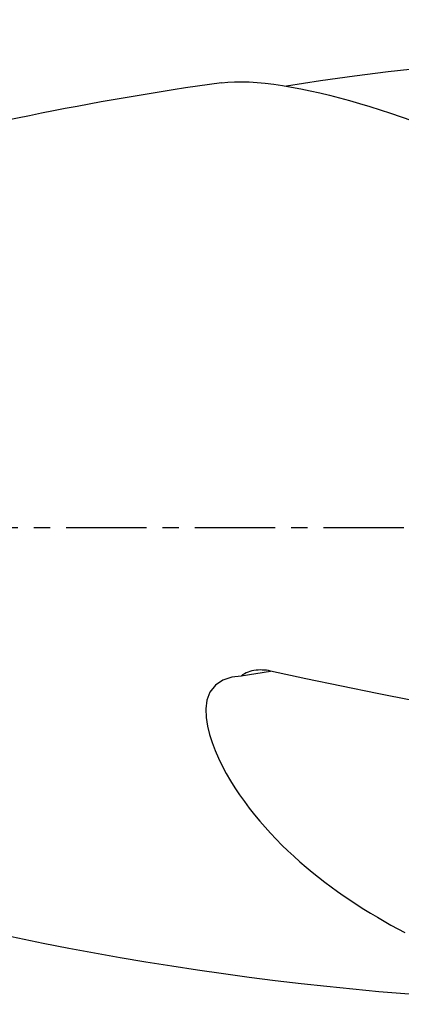
# Model space of a CAD drawing. Extents: x -25 to 280, y -32 to 60.
# Drawn here: x 215 to 230, y -19 to 20 of the extents above; entities that cross this region are included whole.
import ezdxf

# ---------------------------------------------------------------- set-up
doc = ezdxf.new("R2010")
doc.units = 0
doc.header["$MEASUREMENT"] = 0
doc.linetypes.add('CENTER', pattern=[5.059896, 3.162435, -0.632487, 0.632487, -0.632487])
doc.layers.get('0').update_dxf_attribs({"linetype": 'CONTINUOUS'})
for name, color, linetype in [('1', 4, 'CONTINUOUS'), ('SK2', 7, 'CONTINUOUS'), ('SK4', 2, 'CENTER')]:
    doc.layers.add(name, color=color, linetype=linetype)
doc.styles.add('SANDVIK_STYLE', font='simplex.shx', dxfattribs={"height": 3})
doc.styles.get("Standard").update_dxf_attribs({"font": 'simplex.shx'})
doc.dimstyles.new('SANDVIK_DIM', dxfattribs={"dimscale": 0, "dimtxt": 4.5, "dimasz": 4.57, "dimexe": 5, "dimexo": 0, "dimgap": 2.3, "dimtad": 1, "dimdsep": 46, "dimtxsty": 'SANDVIK_STYLE', "dimcen": 0.09, "dimclrd": 256, "dimclre": 256, "dimclrt": 256, "dimadec": 0, "dimazin": 0, "dimtfac": 1, "dimtofl": 0, "dimtmove": 2, "dimatfit": 3, "dimfxl": 1, "dimtolj": 1, "dimtzin": 0, "dimarcsym": 0})

# ---------------------------------------------------------------- blocks, each defined once
blk = doc.blocks.new('*D2')
for p, q in [((0, 16), (0, 56.85)), ((250, 20), (250, 56.85)), ((250, 54.85), (0, 54.85))]:
    blk.add_line(p, q)
for points in [[(0, 54.85), (3.5, 55.787822), (3.5, 53.912178)], [(250, 54.85), (246.5, 53.912178), (246.5, 55.787822)]]:
    blk.add_solid(points)
blk.add_text('250', height=3.5).set_placement((121.670395, 56.6))

msp = doc.modelspace()

# ---------------------------------------------------------------- linework, layer by layer
at = {"layer": '1'}
msp.add_line((224.457995, -5.648812), (223.297788, -5.829295), dxfattribs=at)
for points in [[(237.092669, 18.582762, 0), (235.755941, 18.517612, 0), (234.419967, 18.435485, 0), (233.084749, 18.336341, 0), (231.750289, 18.220137, 0), (230.416588, 18.086833, 0), (229.083651, 17.936357, 0), (227.751483, 17.76857, 0), (226.420091, 17.583321, 0), (225.089481, 17.380462, 0)], [(222.531188, 17.51343, 0), (222.77338, 17.538366, 0), (223.037114, 17.551382, 0), (223.318243, 17.552885, 0), (223.614483, 17.543385, 0), (223.924561, 17.523279, 0), (224.24725, 17.492941, 0), (224.581411, 17.452731, 0), (224.926351, 17.402911, 0), (225.281561, 17.343699, 0), (225.64593, 17.275423, 0), (226.017298, 17.198656, 0), (226.394562, 17.113831, 0), (226.777374, 17.021219, 0), (227.165386, 16.921089, 0), (227.558321, 16.813667, 0), (227.955967, 16.699128, 0), (228.358115, 16.577646, 0), (228.764562, 16.44939, 0), (229.175152, 16.31449, 0), (229.589753, 16.173057, 0), (230.00823, 16.0252, 0)], [(224.454078, -5.625876, 0), (224.37361, -5.610135, 0), (224.292246, -5.598097, 0), (224.210187, -5.589836, 0), (224.128276, -5.585457, 0), (224.046871, -5.584971, 0), (223.965926, -5.58846, 0), (223.885455, -5.596046, 0), (223.805445, -5.607871, 0), (223.726016, -5.624211, 0), (223.647845, -5.645247, 0), (223.57167, -5.671139, 0), (223.497961, -5.702165, 0), (223.427005, -5.738767, 0), (223.359903, -5.781097, 0), (223.297788, -5.829295, 0)], [(237.092669, -8.062134, 0), (235.677429, -7.822504, 0), (234.26493, -7.575101, 0), (232.855166, -7.319938, 0), (231.448134, -7.057024, 0), (230.043831, -6.786372, 0), (228.642261, -6.507969, 0), (227.243436, -6.221777, 0), (225.84737, -5.927759, 0), (224.454078, -5.625876, 0)], [(223.297788, -5.829295, 0), (222.931596, -5.871707, 0), (222.586338, -5.986147, 0), (222.288761, -6.181166, 0), (222.072774, -6.451698, 0), (221.952065, -6.772356, 0), (221.91087, -7.111902, 0), (221.925136, -7.451282, 0), (221.977707, -7.787986, 0), (222.057862, -8.116753, 0), (222.158964, -8.436932, 0), (222.277501, -8.749672, 0), (222.410376, -9.055856, 0), (222.556012, -9.355952, 0), (222.713149, -9.65034, 0), (222.880084, -9.938427, 0), (223.055235, -10.219248, 0), (223.237698, -10.49301, 0), (223.426757, -10.76013, 0), (223.622045, -11.020985, 0), (223.823219, -11.275833, 0), (224.029936, -11.524931, 0), (224.241856, -11.768537, 0), (224.458652, -12.006897, 0), (224.680141, -12.240158, 0), (224.906147, -12.468463, 0), (225.136539, -12.692007, 0), (225.371149, -12.910895, 0), (225.609467, -13.124914, 0), (225.850842, -13.333758, 0), (226.0948, -13.537299, 0), (226.34124, -13.735689, 0), (226.590066, -13.92908, 0), (226.84118, -14.117626, 0), (227.094486, -14.301481, 0), (227.349906, -14.480769, 0), (227.607381, -14.655587, 0), (227.866853, -14.82603, 0), (228.128265, -14.99219, 0), (228.391557, -15.154165, 0), (228.656673, -15.312045, 0), (228.92357, -15.4659, 0), (229.192211, -15.615791, 0), (229.46256, -15.761779, 0), (229.734579, -15.903923, 0)]]:
    msp.add_polyline3d(points, dxfattribs=at)
for centre, start, end in [((240, -106.918935), 97.992084, 104.981881), ((240, 106.918935), 255.018119, 270)]:
    msp.add_arc(centre, 125.652634, start, end, dxfattribs=at)
at = {"layer": 'SK4'}
msp.add_line((255, 0), (-5, 0), dxfattribs=at)

# ---------------------------------------------------------------- dimensions: what is measured, and where the dimension line sits
at = {"layer": 'SK2'}
dim = msp.add_linear_dim(base=(0, 54.85), p1=(250, 20), p2=(0, 16), text='250', dimstyle='SANDVIK_DIM', dxfattribs=at)
dim.commit()
dim.dimension.update_dxf_attribs({"geometry": '*D2', "text_midpoint": (121.670395, 56.6)})

doc.saveas('drawing.dxf')
